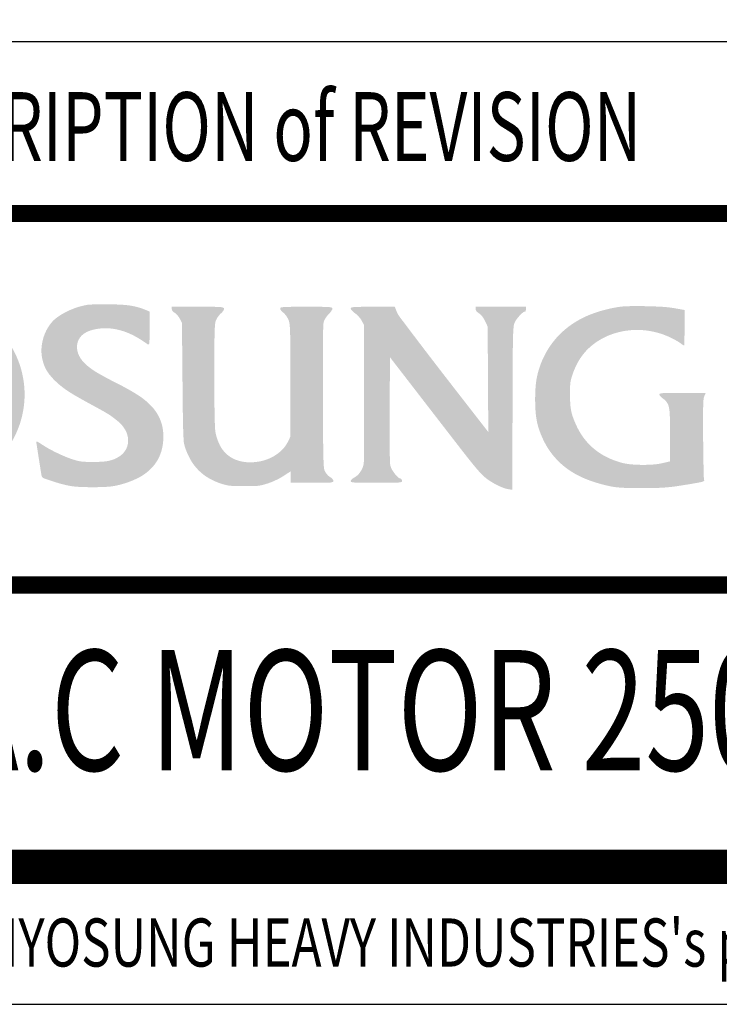
# Model space of a CAD drawing. Units: millimetres. Extents: x 0 to 3267, y 0 to 2310.
# Drawn here: x 1629 to 1853, y 154 to 469 of the extents above; entities that cross this region are included whole.
import ezdxf
from ezdxf.enums import TextEntityAlignment as Align

# ---------------------------------------------------------------- set-up
doc = ezdxf.new("R2010")
doc.units = ezdxf.units.MM
doc.header["$LTSCALE"] = 100
doc.layers.get('0').update_dxf_attribs({"linetype": 'CONTINUOUS', "lineweight": 30})
doc.styles.add('HY견고딕', font='txt')
doc.styles.add('ROMANS', font='romans.shx', dxfattribs={"width": 0.7, "height": 3.5, "bigfont": 'whgtxt.shx'})

# ---------------------------------------------------------------- blocks, each defined once
blk = doc.blocks.new('HS_A4양식_S_L(210X297MM)')
blk.add_line((18.00000000000022, 17.99999999999989), (283.0000000000002, 17.99999999999989))
at = {"color": 0}
blk.add_line((18, 14), (283, 13.99999999999946), dxfattribs=at)
at = {"color": 3, "const_width": 1}
blk.add_lwpolyline([(21.99999999999988, 17.99999999999989), (279, 17.99999999999989), (279, 185.9999999999999), (21.99999999999988, 185.9999999999999), (21.99999999999988, 17.49999999999989)], dxfattribs=at)
at = {"style": 'ROMANS', "width": 0.75}
blk.add_text("The information written in this drawing is HYOSUNG HEAVY INDUSTRIES's property, and may not be disclosed and/or reproduced without the prior official permission of HYOSUNG HEAVY INDUSTRIES Corp.", height=1.4, dxfattribs=at).set_placement((119.1439814139106, 15.09694235422097))
blk = doc.blocks.new('hico_ci')
at = {"true_color": 0x0e4194}
h = blk.add_hatch(color=154, dxfattribs=at)
edge = h.paths.add_edge_path()
edge.add_arc((11.68919191191969, 2.538343205864436), 1.965765927080678, 187.2894835030015, 194.5072811928714)
edge.add_arc((12.2660136002329, 2.68759712545301), 2.561584685278885, 194.5072699262425, 211.1343780194059)
edge.add_arc((12.33193142044212, 2.727411402982582), 2.638593358204431, 211.1343063245497, 227.3961501525145)
edge.add_arc((12.39077391693854, 2.791393139484924), 2.725519200160242, 227.396144906125, 243.3761176964152)
edge.add_arc((12.47858414191199, 2.966573659689544), 2.921475445915393, 243.3762052570861, 258.5454178779332)
edge.add_arc((12.25548099169282, 1.865535318699628), 1.798060810105342, 258.5455157035683, 267.7626426167035)
edge.add_arc((12.39707128768441, 5.48965936480019), 5.424949685359572, 267.7626533380533, 271.8086900758062)
edge.add_arc((12.39714799714449, 5.487347908822073), 5.422636959854104, 271.8086508097766, 275.8526255419379)
edge.add_arc((12.76951933404519, 1.854596479325295), 1.770850635183754, 275.8526732157882, 285.1663574160452)
edge.add_arc((12.68579322948068, 2.163462045791235), 2.090863132942609, 285.1664606073626, 291.9979895865242)
edge.add_arc((11.88375951074914, 4.148757677798571), 4.232044309873992, 291.9980303602974, 296.0291748207384)
edge.add_arc((11.8953527023329, 4.125010831351645), 4.205618663335664, 296.0292224569466, 300.0651782722474)
edge.add_arc((13.0211886708172, 2.180116209936116), 1.958371076543978, 300.0652126386263, 307.2129491570039)
edge.add_arc((12.60298579963501, 2.730816311242165), 2.649865286961164, 307.2129929084344, 321.4633113674406)
edge.add_arc((12.55214108457989, 2.771312353273785), 2.714866167484631, 321.4633254862762, 335.4570189951541)
edge.add_arc((12.54025299389133, 2.776741611822786), 2.727935350631395, 335.4570042895629, 349.4153063551598)
edge.add_arc((12.56243411208112, 2.772596560077034), 2.70537025683335, 349.4153084606654, 363.4608321026616)
edge.add_arc((12.55539298521609, 2.772171604026838), 2.712424195763331, 3.460813831792296, 21.82344865292583)
edge.add_arc((12.69353961127501, 2.8274904571131), 2.563613356788706, 21.8234786956147, 40.97970416400582)
edge.add_arc((12.6763417641564, 2.812548629808475), 2.586395458200169, 40.97974863379949, 60.04220559561634)
edge.add_arc((12.5682015241656, 2.624921177873176), 2.802955778252767, 60.04224661876668, 77.98924148490866)
edge.add_arc((12.76698895917229, 3.559273059424314), 1.847691478243744, 77.98928495001745, 84.92408230861547)
edge.add_arc((12.41594903514419, -0.3928076015475597), 5.81533190790588, 84.92407827458382, 87.8748770375062)
edge.add_arc((12.41587516820698, -0.3948385649667756), 5.817364213615624, 87.8748917700453, 90.82752369380134)
edge.add_arc((12.35898362394613, 3.543982155733403), 1.87813264925904, 90.8275496515172, 97.68541118779471)
edge.add_arc((12.50000217084153, 2.498990270799283), 2.932596622159962, 97.68543121261783, 115.3037019253431)
edge.add_arc((12.42504406724476, 2.657544984759511), 2.757216136909978, 115.3037564079968, 133.7558804179542)
edge.add_arc((12.36598733776071, 2.719229187338541), 2.671819192405485, 133.7559606811701, 152.5295614758335)
edge.add_arc((12.30379515834289, 2.751564056279648), 2.601723465502769, 152.5295701082027, 171.6812438555395)
edge.add_arc((11.75079872226166, 2.832420689618715), 2.042847044932155, 171.6811963835469, 178.7094137085831)
edge.add_arc((13.66132696950058, 2.789382430881972), 3.953859989735534, 178.7094663218426, 182.9972113084133)
edge.add_arc((13.64521779882244, 2.788546432379022), 3.937729142960169, 182.997319722999, 187.2894176632888)
edge = h.paths.add_edge_path(flags=16)
edge.add_arc((12.43454166001834, 2.94986987967664), 1.722679258958263, 167.6028225002973, 175.2876595505345, ccw=False)
edge.add_arc((12.34351379692515, 2.969881443842425), 1.629477678749483, 159.6660333993345, 167.6029080598833, ccw=False)
edge.add_arc((13.32730393623007, 2.605303356162651), 2.678648885087997, 154.196473116792, 159.6660354923936, ccw=False)
edge.add_arc((12.37288713534366, 3.066757485989228), 1.618530333347016, 132.6447728647698, 154.1964265783206, ccw=False)
edge.add_arc((12.45933487403192, 2.972894146620803), 1.746137300247647, 112.28517211592961, 132.6447851165569, ccw=False)
edge.add_arc((12.47029381202617, 2.946159298904831), 1.775031078125534, 92.10890726691781, 112.2852396066684, ccw=False)
edge.add_arc((12.46824060483362, 3.001901121937323), 1.719251453759407, 71.443714094842, 92.10888828588702, ccw=False)
edge.add_arc((12.4972358374809, 3.088284152688189), 1.628132018335549, 52.83166924084031, 71.44363011939481, ccw=False)
edge.add_arc((12.40506498923014, 2.966717600473032), 1.780689849601566, 35.42864611199792, 52.83160064103822, ccw=False)
edge.add_arc((12.19004330619771, 2.813748873186071), 2.044571936339573, 19.300637357654125, 35.428621339692825, ccw=False)
edge.add_arc((11.49144959248736, 2.569094329895151), 2.784767195974786, 6.506995906487589, 19.300671919105184, ccw=False)
edge.add_arc((12.02197803005953, 2.629605598560161), 2.25079899775696, -10.358093236890397, 6.507006827108285, ccw=False)
edge.add_arc((12.3189969221811, 2.57531883060318), 1.948859806116598, 330.85322717738404, 349.64185270600444, ccw=False)
edge.add_arc((12.4797538450747, 2.485672308726933), 1.764796536721063, 311.00800257837096, 330.8531818324648, ccw=False)
edge.add_arc((12.61813730835775, 2.326523565679054), 1.553897733209628, 289.17587637404074, 311.0080431697409, ccw=False)
edge.add_arc((12.51907279004075, 2.611383135112632), 1.855491421948564, 270.78068982063064, 289.17588751656626, ccw=False)
edge.add_arc((12.52189537146756, 2.404211824798011), 1.648300884560428, 250.67760092073502, 270.7807047072632, ccw=False)
edge.add_arc((12.53142804544882, 2.431402003501034), 1.677113688832597, 230.7699054796019, 250.6776372239779, ccw=False)
edge.add_arc((12.71898328438812, 2.661120955414404), 1.973673572366691, 213.1500393052647, 230.7699048368879, ccw=False)
edge.add_arc((13.17975190260552, 2.96206404577373), 2.524013888141321, 205.5533027939238, 213.1500023820812, ccw=False)
edge.add_arc((12.6335551178762, 2.700914492956613), 1.918596662935977, 196.222376417476, 205.5532209277916, ccw=False)
edge.add_arc((12.68404558733425, 2.715603976045131), 1.97118058081028, 187.0303983586766, 196.2223557713998, ccw=False)
edge.add_arc((13.52525853942973, 2.819348508231229), 2.818766658281611, 179.9999620543503, 187.030469055241, ccw=False)
edge.add_arc((14.01780235377998, 2.819352797778606), 3.311310472632135, 175.2875553569434, 180.0000419208737, ccw=False)
h = blk.add_hatch(color=154, dxfattribs=at)
edge = h.paths.add_edge_path()
edge.add_arc((17.24948507012283, 4.159995198875933), 0.4580000792454569, 128.1914174050457, 154.2777021006312, ccw=False)
edge.add_arc((17.37739751697052, 3.997396428385912), 0.6648815772659415, 107.2641152059428, 128.1913676868145, ccw=False)
edge.add_arc((17.6240655666507, 3.20368558523738), 1.496038619746243, 95.84969625246998, 107.2641107020612, ccw=False)
edge.add_arc((17.62144323306194, 3.229296764891373), 1.470293539553311, 82.8506983862058, 95.84975829945802, ccw=False)
edge.add_arc((17.58742154519393, 2.958036217899632), 1.743679273624742, 71.41213756087592, 82.85078508278252, ccw=False)
edge.add_arc((17.47293772949297, 2.617613513545749), 2.102836845863706, 61.068361221095586, 71.4121583390334, ccw=False)
edge.add_arc((16.9005743844362, 1.582133464631184), 3.285976199644041, 53.66486401690662, 61.06834014459122, ccw=False)
edge.add_arc((18.86064744766486, 4.247022909321558), 0.02212327975750392, 233.6648860469967, 312.4970136338133)
edge.add_arc((18.83909025676053, 4.270550867963038), 0.05403373756557684, 312.4970487003628, 353.4720909426309)
edge.add_arc((17.93381413942609, 4.374139994276476), 0.9652173391006867, 353.4721364951952, 359.6455237280522)
edge.add_arc((-32.7658124863672, 4.687717097513826), 51.66581369253973, 359.6456282316986, 359.9999450499215)
edge.add_line((18.90000120614877, 4.687667546909182), (18.90000120614877, 5.184720615659202))
edge.add_line((18.90000120614877, 5.184720615659202), (18.79679291864875, 5.227843806284199))
edge.add_arc((17.99242807261083, 3.302725339713319), 2.086404542717884, 67.3235520779062, 73.70900358386325)
edge.add_arc((18.08335147791337, 3.613839389318443), 1.762276454620966, 73.70901474754324, 80.95634762571481)
edge.add_arc((17.95563904786343, 2.811460167530868), 2.574755919188867, 80.9563186101925, 86.7490631243437)
edge.add_arc((17.60926868827806, -3.286481115525802), 8.682526405839546, 86.7490359326163, 89.09189333360881)
edge.add_arc((17.58105362484099, -5.066496298902095), 10.46276519399542, 89.09189094135175, 90.24306806179364)
edge.add_arc((17.57404609599524, -3.414482826335288), 8.81073685918946, 90.2430739970145, 91.5526120816369)
edge.add_arc((17.55724667898517, -2.794718367100145), 8.190744758157352, 91.5526064303731, 92.74824391007431)
edge.add_arc((17.19817764486902, 4.68547299321223), 0.701940223510337, 92.74828705599967, 99.98348535101093)
edge.add_arc((17.43460091139792, 3.342398402454677), 2.065665018802001, 99.98354315326833, 108.7812260967433)
edge.add_arc((17.49395557548075, 3.167865280494567), 2.250014650763025, 108.7812876226683, 117.0326672258736)
edge.add_arc((17.3705186536763, 3.409786778165724), 1.97842178506825, 117.0327195807495, 125.7395494560422)
edge.add_arc((16.75047997859872, 4.271407631301329), 0.9168953119416412, 125.7396007118653, 141.2138636461698)
edge.add_arc((16.96994442865065, 4.095042465245371), 1.198443383562943, 141.213914616059, 153.7176422636772)
edge.add_arc((17.10288080309721, 4.02939431433704), 1.34670585138706, 153.7177251814425, 165.174204423298)
edge.add_arc((17.08706524759771, 4.033581919712276), 1.33034529415799, 165.1742600867512, 176.7009217989157)
edge.add_arc((16.88679786410836, 4.04512516044484), 1.129745515256346, 176.7008776861873, 189.7305492132907)
edge.add_arc((17.06108204853837, 4.075009965922405), 1.30657333698751, 189.730472056046, 198.2294967581919)
edge.add_arc((16.75690487437424, 3.974828366630447), 0.9863232688859633, 198.2295143716742, 208.7228877058626)
edge.add_arc((16.8418845159469, 4.021398713316955), 1.083227018407204, 208.7229443293016, 218.6733188078521)
edge.add_arc((17.46821042101288, 4.522704620573009), 1.885468722635765, 218.6733882263363, 225.243871773966)
edge.add_arc((17.81429066941257, 4.871744461329996), 2.376997306512362, 225.2438869328142, 231.0819804928576)
edge.add_arc((17.9907480333074, 5.090282447671868), 2.657881718198078, 231.0818810232899, 236.4508882568092)
edge.add_arc((19.13063795069644, 6.809258308422969), 4.720459482453857, 236.4508430541015, 240.2730338758541)
edge.add_arc((27.44712719015348, 21.37365745032923), 21.49203411439362, 240.2729983244569, 241.5140127790368)
edge.add_arc((-2.996432781179465, -34.72902592520165), 42.33837733394554, 60.99026859041601, 61.513951103744375, ccw=False)
edge.add_arc((15.75043096490987, -0.9223231195506116), 3.68170837626276, 57.85380329495803, 60.99020763533059, ccw=False)
edge.add_arc((16.7429906387996, 0.6571241725736172), 1.816278545143841, 52.84691552722319, 57.853769963094976, ccw=False)
edge.add_arc((15.47930746434986, -1.010550013110674), 3.908653357405035, 50.02420366065178, 52.84690938866959, ccw=False)
edge.add_arc((17.40915805778684, 1.291330254701407), 0.904826451551167, 29.831050916447396, 50.02421159524732, ccw=False)
edge.add_arc((17.64008201155792, 1.423747583610975), 0.6386306187124244, 3.614266230668079, 29.83107522094781, ccw=False)
edge.add_arc((17.74415659219943, 1.430321069177808), 0.5343486497625697, -25.5153532934076, 3.614303560362714, ccw=False)
edge.add_arc((17.7314004971193, 1.436409075510142), 0.5484830681293902, 305.91941915969375, 334.48469717169394, ccw=False)
edge.add_arc((17.52572594822647, 1.720333857412754), 0.8990758544792864, 294.6867914262681, 305.919449728287, ccw=False)
edge.add_arc((17.55060198832507, 1.66621532994057), 0.8395138499256988, 282.8616292282769, 294.68682786057417, ccw=False)
edge.add_arc((17.45371252996296, 2.090561657536327), 1.274780863247048, 273.61362239442553, 282.8616388448787, ccw=False)
edge.add_arc((17.26704231385423, 5.046359443155225), 4.236467261070226, 269.83292433464646, 273.6136444239902, ccw=False)
edge.add_arc((17.2778091394045, 8.738732171067682), 7.928855686786567, 268.2969638039025, 269.8329260645261, ccw=False)
edge.add_arc((17.08052818075527, 2.10347157821441), 1.290662942393552, 262.4187493787948, 268.29692378571315, ccw=False)
edge.add_arc((17.03117998667767, 1.732689211809273), 0.9166110643157145, 255.08181930796871, 262.41867209571194, ccw=False)
edge.add_arc((17.44176572043915, 3.273816314150878), 2.511494568005018, 251.6237122157233, 255.08182300312302, ccw=False)
edge.add_arc((17.58289835255931, 3.698670248561896), 2.959176693435526, 247.1625792851033, 251.62375268489382, ccw=False)
edge.add_arc((18.32734876059646, 5.466421388409969), 4.877287874378164, 244.0942588368599, 247.1626082636762, ccw=False)
edge.add_arc((18.28524872297982, 5.379737594793284), 4.780921421504184, 241.0068681608949, 244.0942363559269, ccw=False)
edge.add_arc((17.18347277476931, 3.391510996544085), 2.507827660567099, 236.00290156415, 241.00677804038878, ccw=False)
edge.add_arc((14.65059182312871, -0.364046439854036), 2.022039619306905, 56.00285028917241, 57.99623478103523)
edge.add_arc((15.15672544610163, 0.4458182216172446), 1.067025475849488, 57.99623535163129, 61.21260923616562)
edge.add_arc((14.90739288658898, -0.007957154766316421), 1.584788759060895, 61.21268956146232, 62.98607313476299)
edge.add_arc((15.62337515076678, 1.39639315419042), 0.008454279045937773, 62.98614728903289, 135.000098954626)
edge.add_arc((15.63959714344657, 1.380171139259659), 0.03139565683622219, 134.999997933121, 188.7802725501425)
edge.add_arc((290.5269572552154, 43.83829390046136), 278.178394449961, 188.780317402714, 188.8802412358529)
edge.add_arc((146.2972211931758, 21.30328988869786), 132.1987959772115, 188.8801618264766, 189.084363930624)
edge.add_arc((15.91372442486892, 0.4557303295928392), 0.1591164520720864, 189.0843491922448, 211.7174880120628)
edge.add_arc((15.85296228933953, 0.4181772583526566), 0.08768627446022857, 211.7174956150988, 250.4219313884925)
edge.add_arc((19.63341618928263, 11.04780054197039), 11.36956213094898, 250.4219345418926, 251.6398021676861)
edge.add_arc((17.84613110441683, 5.662531598851501), 5.695453428756094, 251.6397887934128, 254.2019493065996)
edge.add_arc((17.27231818667411, 3.634467868316705), 3.587776091101299, 254.2019992570558, 257.8241659995537)
edge.add_arc((16.91907544116918, 1.99731623785317), 1.912948966177584, 257.8241882003053, 266.7603194822184)
edge.add_arc((17.24293460490429, 7.718873613860481), 7.643664764826026, 266.7603239211879, 269.9517217275631)
edge.add_arc((17.2429454207209, 7.733462174014562), 7.65825332891489, 269.9517327757709, 273.1280074153638)
edge.add_arc((17.56261007845308, 1.883964678059399), 1.800027791383318, 273.128027319892, 282.4389658608369)
edge.add_arc((17.37815134019814, 2.720221345949724), 2.656386501684934, 282.43895491215, 296.846792358466)
edge.add_arc((17.94823662713458, 1.59393238990512), 1.394037878329057, 296.8467630885644, 320.1886905145259)
edge.add_arc((18.11975977309169, 1.450968117610145), 1.17074664976999, 320.1886606858241, 346.0862545965089)
edge.add_arc((17.74094964099709, 1.544810646089559), 1.561007506542655, 346.0862528350191, 366.9612303985742)
edge.add_arc((18.11364067635316, 1.590314989099824), 1.185548783022516, 6.961249459666028, 26.17391500958439)
edge.add_arc((18.01391689806411, 1.541300359522694), 1.296667034756066, 26.17394786425252, 44.13825395225523)
edge.add_arc((17.44097091842036, 0.9853355424346262), 2.095017818202511, 44.13824005939117, 57.70102633461316)
edge.add_arc((15.0429181559266, -2.808145846055609), 6.582907979125499, 57.70096390204369, 63.47905004153323)
edge.add_arc((23.13016538343476, 13.39749219926416), 11.52858760171617, 240.1244435871723, 243.4789864891086, ccw=False)
edge.add_arc((18.39585492206862, 5.156132021247018), 2.024182668827322, 227.9695568042548, 240.12433373639118, ccw=False)
edge.add_arc((17.61146340439251, 4.285904941845061), 0.8526173813930978, 207.5413990972366, 227.9694514185374, ccw=False)
edge.add_arc((17.36280520479534, 4.156233101067997), 0.5721789986467184, 179.999957858598, 207.5413873009312, ccw=False)
edge.add_arc((17.25729490154811, 4.156233358987024), 0.4666686953993633, 154.2777598601041, 179.9999799970433, ccw=False)
h = blk.add_hatch(color=154, dxfattribs=at)
edge = h.paths.add_edge_path()
edge.add_arc((43.632793820541, 2.486312881517762), 23.7662688475325, 180.7105003874408, 181.8706154222208)
edge.add_arc((28.8233464234645, 2.002635547829982), 8.948925091990558, 181.8706107304056, 183.7413909709267)
edge.add_arc((20.51204432149751, 1.459138675606994), 0.619871635548236, 183.7414346268247, 196.8951469481237)
edge.add_arc((21.84877703253881, 1.865148299947037), 2.016903544926925, 196.8952243166783, 208.6980226317426)
edge.add_arc((21.36534932462013, 1.600501501449315), 1.46577717399338, 208.6980382819243, 223.6910865692439)
edge.add_arc((21.33589619480756, 1.572364588330586), 1.42504422988736, 223.6910965723661, 238.9232858793225)
edge.add_arc((21.53509310992757, 1.902879141361467), 1.810944839835079, 238.9232600828106, 251.6504503429342)
edge.add_arc((21.62108161914762, 2.162127624177302), 2.084081801007457, 251.6504117570558, 255.7654107468598)
edge.add_arc((21.32851303671254, 1.008837821754312), 0.8942609137305382, 255.765439878918, 263.5095681258383)
edge.add_arc((21.40968885170406, 1.722368310592685), 1.612394098760618, 263.5095686394985, 268.7665655488119)
edge.add_arc((21.69838834924604, 15.13017365272572), 15.0233072478484, 268.7664951038078, 269.7856657115136)
edge.add_arc((21.70178470534177, 16.03372897247208), 15.92686895068141, 269.7856071266438, 270.776359574179)
edge.add_arc((21.89795961115999, 1.556913566769524), 1.448724425762787, 270.7762960737958, 276.5239201273496)
edge.add_arc((21.96563531939159, 0.9651347910359789), 0.8530885295204682, 276.5238697064907, 284.7395428673445)
edge.add_arc((21.47532106283984, 2.828867054598263), 2.780238243585259, 284.7395072591016, 288.1467508076085)
edge.add_arc((21.83132753384075, 1.74266997970453), 1.637187635388223, 288.1467072792157, 292.3897770361967)
edge.add_arc((21.48594919149338, 2.581047851120161), 2.543920040589104, 292.3897542588996, 295.4395431603245)
edge.add_arc((21.50405912232804, 2.542979981819741), 2.50176399398472, 295.4395065459009, 298.5073976886251)
edge.add_arc((22.0087905463123, 1.613665187408586), 1.44422922033992, 298.5074224863742, 303.1367501308183)
edge.add_line((22.79826280927375, 0.4043134656592002), (23.00625120614876, 0.5400897437841934))
edge.add_line((23.00625120614876, 0.5400897437842076), (23.00625120614876, 0.2037253750341961))
edge.add_line((23.00625120614876, 0.2037253750341961), (23.62500120614874, 0.2037253750341961))
edge.add_arc((23.62493824910308, 67.71897018112686), 67.51524480612203, 270.0000534275335, 270.3316811679031)
edge.add_arc((24.00575889885022, 1.935284794266806), 1.730457146324542, 270.3317027527593, 274.9837102243474)
edge.add_arc((24.13475316992646, 0.4560318537448325), 0.2455905583735581, 274.983667547745, 290.8940773001571)
edge.add_arc((24.21047229633479, 0.2576815323181876), 0.03327890981398043, 290.8940830895116, 359.9999928395226)
edge.add_arc((24.19110444761935, 0.2576814861460406), 0.05264675852943668, 4.572316544204293e-05, 28.83018797496124)
edge.add_arc((24.07621982310832, 0.1944441255175491), 0.1837857715205911, 28.83023072540287, 40.19960756058906)
edge.add_arc((24.02702371147274, 0.1528703834678993), 0.2481956576251958, 40.19967491736037, 50.18779310273143)
edge.add_arc((23.97559416288317, 0.09116868710714243), 0.328520608927628, 50.1878790467326, 58.28246778556878)
edge.add_arc((24.29768022917108, 0.6123138758218829), 0.2841226329492069, 228.1051989285523, 238.2824849382981, ccw=False)
edge.add_arc((24.48323254054998, 0.8191519245183798), 0.5619924561512508, 221.9958595576837, 228.1051215855026, ccw=False)
edge.add_arc((24.48835783512243, 0.8237671916841549), 0.5688895087683847, 215.9088950281242, 221.9959420291165, ccw=False)
edge.add_arc((24.28274365038772, 0.6748784462903075), 0.3150292096489616, 206.4341007911232, 215.9088589628016, ccw=False)
edge.add_arc((24.28140863397533, 0.6742147260128917), 0.3135383060881681, 184.1307711467661, 206.4340972361816, ccw=False)
edge.add_arc((30.13299981651062, 1.096818533309758), 6.180369933590891, 181.5800463915065, 184.1307491745235, ccw=False)
edge.add_arc((46.47953144067225, 1.547727178522337), 22.53311938883646, 180.3170458587906, 181.5800612360828, ccw=False)
edge.add_arc((710.0040029766053, 5.219509907085126), 686.0677502224082, 180.2102579324722, 180.317057257754, ccw=False)
edge.add_arc((296.7645231445861, 3.70310731802337), 272.8254881428396, 180.0088199528249, 180.2102718617095, ccw=False)
edge.add_arc((82.02310666194978, 3.670072717301807), 58.08406911928095, 179.3742353164792, 180.0088417484506, ccw=False)
edge.add_arc((89.63927782124387, 3.586891127922058), 65.70069450750027, 178.9667506950853, 179.3742378495884, ccw=False)
edge.add_arc((24.39914101780641, 4.76353386779877), 0.4499478583737111, 164.9292819873615, 178.966814292806, ccw=False)
edge.add_arc((24.27487036476441, 4.79699643358984), 0.321250777922003, 154.5225705512778, 164.9292639489128, ccw=False)
edge.add_arc((24.53090363295337, 4.674997987164474), 0.6048643448569269, 148.0418006042542, 154.5225171867852, ccw=False)
edge.add_arc((24.58259864304353, 4.642747893240013), 0.6657941620759953, 141.8162063762522, 148.0418091337931, ccw=False)
edge.add_arc((24.52302359684808, 4.689601741757841), 0.5900018850941323, 135.000033556182, 141.8162208753672, ccw=False)
edge.add_arc((23.60757355851746, 5.605052007025222), 0.7046401352568101, 314.9999588550542, 320.0633942015716)
edge.add_arc((23.71018552692414, 5.519143877648588), 0.5708140438050963, 320.063375472696, 325.9930818682273)
edge.add_arc((23.791951091165, 5.46397839859263), 0.4721791738303804, 325.9930359989295, 331.9868702532819)
edge.add_arc((24.15744549394304, 5.269534144973463), 0.0581807122057131, 331.9868569030154, 360.000051145793)
edge.add_arc((24.18330252674161, 5.269534187636083), 0.03232367940711489, 1.643718303099621e-05, 74.76828175122778)
edge.add_arc((24.07747867920125, 4.880886323231024), 0.4351212082163695, 74.76834624438573, 86.01197890591062)
edge.add_arc((23.92290239792248, 2.663696513433692), 2.657692799729881, 86.01195574110108, 89.73333330271373)
edge.add_arc((23.45631877947955, -97.56037660878849), 102.8828519838448, 89.733268602864, 90.0000376317976)
edge.add_arc((23.45620701722191, -91.16539003584006), 96.48786541088435, 89.99997376002675, 90.2795770253308)
edge.add_arc((22.99927849671923, 2.474890202748483), 2.846470361291885, 90.27950782352723, 93.8393520615169)
edge.add_arc((22.84391979689684, 4.789871013561125), 0.5262823344203486, 93.83926794500928, 103.5672867830147)
edge.add_arc((22.72768901502275, 5.271514508368313), 0.03081280887397878, 103.5672721209577, 180.0000038753688)
edge.add_arc((22.74827327196891, 5.27151453337413), 0.05139706582014728, 180.0000301989704, 207.8619422331366)
edge.add_arc((22.90449377225519, 5.354096232003087), 0.228101852563854, 207.8619448559151, 217.0795293942769)
edge.add_arc((22.95149357103901, 5.38961571861627), 0.2870137784784117, 217.0795624635733, 225.6209274707058)
edge.add_arc((22.97342669158479, 5.412029834099698), 0.3183738542072229, 225.620975185392, 233.5232845025069)
edge.add_arc((22.62704914714317, 4.943529121824071), 0.264266961987638, 42.48569158844629, 53.52331782498578, ccw=False)
edge.add_arc((22.31050762779955, 4.653616960492911), 0.693507680880857, 37.11466491207062, 42.485733661419715, ccw=False)
edge.add_arc((22.26954913182851, 4.622624407947598), 0.744870475832773, 31.84411667998529, 37.11462826170498, ccw=False)
edge.add_arc((22.47175937308367, 4.748215253290553), 0.5068325752744951, 24.810678490206215, 31.844162067607897, ccw=False)
edge.add_arc((22.53991450763289, 4.779722601340382), 0.4317470550556839, 7.236854963449616, 24.810697891660425, ccw=False)
edge.add_arc((20.80394301849861, 4.559287509595393), 2.181658093010775, 1.9472357240099996, 7.236759409910178, ccw=False)
edge.add_arc((11.30815861609852, 4.236445901210686), 11.68292896174024, 0.11998107582201101, 1.9472193583043804, ccw=False)
edge.add_arc((-490.3361529690756, 3.185374599062072), 513.3283416753795, -4.455988511153919e-05, 0.1200473829828752, ccw=False)
edge.add_line((22.99218870614862, 3.184975375034071), (22.99218870614874, 1.539662875034196))
edge.add_line((22.99218870614874, 1.539662875034196), (22.92612777802373, 1.405509859409207))
edge.add_arc((22.09151716687859, 1.816497536219515), 0.9303148621439915, 313.47064374366715, 333.7829609993224, ccw=False)
edge.add_arc((21.91572819591693, 2.001930608642354), 1.185828436460388, 296.53693522751337, 313.47064500642614, ccw=False)
edge.add_arc((21.85407161573471, 2.12539405289688), 1.323831175370596, 280.56656355693855, 296.5369573496064, ccw=False)
edge.add_arc((21.82767574376089, 2.266904013171356), 1.467781899273249, 265.78569869898115, 280.5665047498825, ccw=False)
edge.add_arc((21.79979699031179, 1.888551424190396), 1.088403583496147, 248.2890595531518, 265.7856633383948, ccw=False)
edge.add_arc((21.70923905264192, 1.661114296316498), 0.8436008318568821, 227.1101985458518, 248.28902183676252, ccw=False)
edge.add_arc((21.75123068054745, 1.706318270034444), 0.9052992601506932, 206.7796674540546, 227.1101755863568, ccw=False)
edge.add_arc((22.17635202704713, 1.920872232666085), 1.38149413846225, 191.9673302936359, 206.7796319668223, ccw=False)
edge.add_arc((21.79868389921182, 1.840821686766603), 0.995435458102192, 182.8868216700158, 191.9673441829926, ccw=False)
edge.add_arc((31.86378819354815, 2.348383185550873), 11.0733292425649, 181.3346204534366, 182.8868539768189, ccw=False)
edge.add_arc((45.01335000198532, 2.65471823977667), 24.22645879104784, 180.2464200109463, 181.3345732785787, ccw=False)
edge.add_arc((197.5826078316369, 3.310557818239218), 176.7971262216765, 179.995125062059, 180.2463096588687, ccw=False)
edge.add_arc((350.4989116237994, 3.297303439798483), 329.7134305881619, 179.8355712904174, 179.9950827148252, ccw=False)
edge.add_arc((33.72456878621438, 4.206401786510909), 12.93778326030092, 178.1681075567207, 179.8356144980478, ccw=False)
edge.add_arc((24.05939997763085, 4.515532230597287), 3.267672106349303, 174.461939118102, 178.1681945655158, ccw=False)
edge.add_arc((21.16191917382844, 4.796470924211803), 0.3566033064112967, 155.5706959047749, 174.4619861101513, ccw=False)
edge.add_arc((21.22660752610739, 4.767086903763257), 0.4276526102661831, 148.1280485832017, 155.5706739254301, ccw=False)
edge.add_arc((21.51592243611361, 4.587200175545775), 0.7683318613816554, 143.3282490742877, 148.1280168052199, ccw=False)
edge.add_arc((21.50396604671965, 4.596103491333693), 0.75342467253809, 138.5037688135334, 143.3282774104689, ccw=False)
edge.add_arc((21.20743832025926, 4.858414567742699), 0.3575259564925118, 130.0787024626107, 138.5038018912728, ccw=False)
edge.add_arc((20.75971388809603, 5.390505677159737), 0.3378718547468812, 310.0787077066238, 318.0675441569387)
edge.add_arc((20.76891611959155, 5.382240150082538), 0.3255025377823196, 318.067468594729, 326.2829128668417)
edge.add_arc((20.81898858279254, 5.348824271458696), 0.265303928868112, 326.2829340216574, 335.0620804167431)
edge.add_arc((21.00052984401725, 5.264409579304214), 0.06509636213151494, 335.0620513528941, 360.0000402501017)
edge.add_arc((21.02909425623653, 5.264409618665638), 0.03653194991221709, 9.988306599083485e-06, 70.02923714873079)
edge.add_arc((20.94510761940171, 5.033291193287411), 0.2824373823778902, 70.02924777205519, 85.62738612932516)
edge.add_arc((20.79500471199191, 3.070249865668629), 2.251209115401318, 85.62741351700842, 89.76165765398156)
edge.add_arc((20.30630290853509, -114.4178627198438), 119.7403380948892, 89.76167438276302, 90.00002473960383)
edge.add_line((20.30625120614877, 5.322475375034173), (19.54687620614874, 5.322475375034202))
edge.add_line((19.54687620614874, 5.322475375034202), (19.54705404052373, 5.259194125034199))
edge.add_arc((19.63174788434355, 5.259432023633607), 0.08469417793874501, 180.1609390864193, 200.8574837125233)
edge.add_arc((19.66411453104035, 5.271764139813143), 0.1193305880856008, 200.8574871905053, 216.8643721033202)
edge.add_arc((19.69332345026345, 5.293666349574565), 0.1558390494967776, 216.864348981735, 230.7162443778974)
edge.add_arc((19.75458310243226, 5.368554797630594), 0.2525914377671943, 230.7163118526118, 240.3633447407632)
edge.add_arc((19.53326174922466, 4.979538089774223), 0.194976591002841, 47.12996467519599, 60.363397122288575, ccw=False)
edge.add_arc((19.28097120985467, 4.707755585121546), 0.565808420934969, 41.15174892457179, 47.1300093562819, ccw=False)
edge.add_arc((19.23754084696316, 4.669799571590929), 0.6234873198843373, 35.32924093383508, 41.15176012544907, ccw=False)
edge.add_arc((19.365758195269, 4.760679891600873), 0.4663284163154601, 28.090469433465387, 35.32933100314159, ccw=False)
edge.add_line((19.77715554989874, 4.980257687534206), (19.84218870614876, 4.858412875034205))
edge.add_line((19.84218870614876, 4.858412875034205), (19.85805581864872, 3.142787875034202))
edge.add_arc((321.6341926996236, 5.933834701621834), 301.7890434280096, 180.5298982411545, 180.7104945007997)
h = blk.add_hatch(color=154, dxfattribs=at)
edge = h.paths.add_edge_path()
edge.add_arc((-39.42054138446838, 1.94969726640312), 64.55962937938016, 359.4256430643841, 359.9926409416439, ccw=False)
edge.add_arc((-77.49789164216321, 2.331455505960079), 102.6388933165879, 359.1494540312348, 359.4256195548215, ccw=False)
edge.add_arc((24.74244320535126, 0.8136037416383459), 0.3872921373870786, 344.9292893596037, 359.14947221067547, ccw=False)
edge.add_arc((24.49911873724301, 0.879123961790242), 0.6392835976170932, 334.3485821107813, 344.92931846252293, ccw=False)
edge.add_arc((24.51390837201984, 0.8720211655370207), 0.6228767999019057, 323.5595519448287, 334.3486206184347, ccw=False)
edge.add_arc((24.55381775017202, 0.8425541566609098), 0.5732676971428431, 312.31498599516317, 323.55953318431665, ccw=False)
edge.add_arc((24.65240573764146, 0.734264151669251), 0.4268220879414747, 298.28751219188507, 312.31499819717607, ccw=False)
edge.add_arc((25.03137545634235, 0.03007464028399909), 0.3728659234965122, 118.2876052186045, 125.6945155052415)
edge.add_arc((24.96897247132159, 0.1169354413054293), 0.2659129838756712, 125.6945549534436, 135.2374921931639)
edge.add_arc((24.91618030371592, 0.1692921346324852), 0.1915608736396279, 135.2375709585594, 146.1224528095246)
edge.add_arc((24.79168333194968, 0.2528798949629163), 0.04160618162899144, 146.1225277701158, 179.9115488775874)
edge.add_arc((24.77951784012618, 0.2528986683824144), 0.02944067532019735, 179.9115347965309, 257.4840910681927)
edge.add_arc((24.90299621445729, 0.8091444991006398), 0.5992268923514982, 257.4841290962349, 266.2213962000012)
edge.add_arc((25.05607091760783, 3.126931247758989), 2.922062934132924, 266.2214585203443, 269.7017949766298)
edge.add_arc((25.49531984735813, 87.53142910336575), 87.32770372833177, 269.7018289023878, 269.9999959707474)
edge.add_arc((25.49522085770565, 103.4430327856202), 103.2393074106277, 270.0000515290548, 270.2638411814434)
edge.add_arc((25.95936507547856, 2.649516326755048), 2.444722288221168, 270.2639081308467, 274.1711017126715)
edge.add_arc((26.11055459650072, 0.5763849700548036), 0.3660852604072675, 274.1711803109812, 286.8883175556415)
edge.add_arc((26.20719213381966, 0.2580800858467143), 0.03343407232913668, 286.888305589546, 360.0000028918028)
edge.add_arc((26.17988112159969, 0.2580800270726087), 0.06074508454909899, 5.702836591827301e-05, 21.3283896164105)
edge.add_arc((26.15544378985777, 0.2485384494609377), 0.08697912514484467, 21.32833334064742, 37.62597766657711)
edge.add_arc((26.15262758378526, 0.2463677488484848), 0.09053481885847457, 37.62592511509277, 53.59654697978139)
edge.add_arc((26.16311588476697, 0.2605917163322147), 0.0728620797261404, 53.59665107983279, 72.39119539860279)
edge.add_arc((26.239486295566, 0.5012135786020337), 0.1795885496012875, 225.4451815496648, 252.3912072811434, ccw=False)
edge.add_arc((26.80910743808261, 1.079757287917218), 0.9914882167954305, 217.8382323563201, 225.445233842275, ccw=False)
edge.add_arc((26.82773339092421, 1.094225484507234), 1.015073272056481, 209.9991257154889, 217.838255065928, ccw=False)
edge.add_arc((26.32788753064239, 0.8056486767382296), 0.4379056551358708, 195.3051832167988, 209.9990310637369, ccw=False)
edge.add_arc((26.33834266610211, 0.8085096419953999), 0.4487451652551455, 181.5909548765215, 195.3051520875989, ccw=False)
edge.add_arc((52.23189186981938, 1.527678166814084), 26.35227955213784, 180.8520430680874, 181.5909268806658, ccw=False)
edge.add_arc((57.20534709073183, 1.601627848519882), 31.32628451691578, 179.9756221849583, 180.8520141565875, ccw=False)
edge.add_arc((175.1520897931558, 1.551329401755197), 149.2730379442262, 179.700329146997, 179.9755779394381, ccw=False)
edge.add_line((25.88109355927372, 2.332060112534236), (25.88906370614876, 3.855707350034209))
edge.add_line((25.88906370614876, 3.855707350034209), (26.90156370614875, 2.544078343784207))
edge.add_arc((985.0541429545071, 742.1814793230858), 1210.421352276842, 217.6660276974225, 217.7469293347338)
edge.add_arc((49.88370841109725, 18.17529968196709), 27.7427442845358, 217.7468853091171, 218.9723157629128)
edge.add_arc((32.38301035454185, 4.017499851391278), 5.23235271732661, 218.9722346002427, 222.5295584316916)
edge.add_arc((29.44488469655386, 1.322414628266458), 1.245365541270989, 222.5295824481784, 232.8624011462954)
edge.add_arc((29.84242514132512, 1.847344639163126), 1.903840993786652, 232.8624677461767, 238.656586480522)
edge.add_arc((29.95922981341016, 2.039127011191042), 2.128393459018148, 238.6565856595034, 243.9859658090996)
edge.add_arc((29.84671503995969, 1.808577973750204), 1.871854119135055, 243.9859267852538, 249.5617683874448)
edge.add_arc((29.44527125235061, 0.7313300285804161), 0.7222366827754529, 249.5618007451918, 260.9149455341773)
edge.add_line((29.33122972177375, 0.01815378440920767), (29.44475597489873, 1.937842171173543e-07))
edge.add_line((29.44475597489873, 1.937842029064996e-07), (29.45284734052376, 2.372956534409198))
edge.add_arc((1142.999523742199, -1.424551567689647), 1113.553151669467, 179.7248502744172, 179.8046059962798, ccw=False)
edge.add_arc((53.66252336416812, 3.806756435848598), 24.20359024484624, 178.4718686206675, 179.7248002445821, ccw=False)
edge.add_arc((34.51107803055817, 4.317665996608255), 5.045331270046024, 175.2681162906581, 178.471887576459, ccw=False)
edge.add_arc((29.89208890464499, 4.700004275788316), 0.4105450716299007, 155.1589275106086, 175.2681717378348, ccw=False)
edge.add_arc((29.98964594358785, 4.654842239199795), 0.5180484920216827, 142.9089057796017, 155.1589814035297, ccw=False)
edge.add_arc((30.55253213208027, 4.22927424744563), 1.223703490445245, 136.464444883626, 142.9089793193144, ccw=False)
edge.add_arc((30.66307087240608, 4.124245445024542), 1.376182546221276, 131.1098377950498, 136.4644143934371, ccw=False)
edge.add_arc((29.81347987329639, 5.097812225379982), 0.08403814965420242, 90.00002021326401, 131.1097626905408, ccw=False)
edge.add_arc((29.8134798449741, 5.195002394500008), 0.01315201946580842, 269.9999942261642, 322.2659886248981)
edge.add_arc((29.77504285337807, 5.224746484721379), 0.06175359583989771, 322.2658828150922, 338.8893432409242)
edge.add_arc((29.73342377093826, 5.240814905915627), 0.1063668470418161, 338.8893132635121, 351.5774335752659)
edge.add_arc((29.65678469163811, 5.252162840680484), 0.1838415145106214, 351.5774288879136, 360.0000107066308)
edge.add_line((29.84062620614873, 5.252162875034202), (29.84062620614873, 5.322475375034202))
edge.add_line((29.84062620614873, 5.322475375034202), (28.37812620614875, 5.322475375034202))
edge.add_line((28.37812620614875, 5.322475375034202), (28.37847436552374, 5.259194125034199))
edge.add_arc((28.4588697882761, 5.259636377494729), 0.08039663915095951, 180.3151789369493, 203.3978281085435)
edge.add_arc((28.51934637611237, 5.285804188243105), 0.1462917982727078, 203.3978194653549, 218.1441622745412)
edge.add_arc((28.5759306440691, 5.330242374425282), 0.2182399168816145, 218.1441585373126, 230.043185183406)
edge.add_arc((28.71979649955915, 5.501958281741665), 0.4422571867545119, 230.0432332943279, 237.0583994402097)
edge.add_arc((28.30248197296743, 4.857914355946122), 0.3251696778121734, 46.14582124386891, 57.05837158694311, ccw=False)
edge.add_arc((28.19801185280056, 4.749180599821386), 0.4759577268363597, 37.94359646380218, 46.145765160964004, ccw=False)
edge.add_arc((28.11109795214145, 4.68141259290104), 0.5861690188581828, 30.570884292592382, 37.94368178624251, ccw=False)
edge.add_arc((27.86146165772732, 4.533947638675485), 0.8761072747200787, 25.115386183641817, 30.570976329767404, ccw=False)
edge.add_line((28.65473724052373, 4.905804878159216), (28.72968870614875, 4.745912875034193))
edge.add_line((28.72968870614875, 4.745912875034193), (28.74766631864878, 1.680287875034196))
edge.add_line((28.74766631864878, 1.680287875034196), (28.62103623427379, 1.842956687534212))
edge.add_arc((568.6760223905892, 422.2497640448727), 684.3984743880485, 217.7411330921365, 217.8990402354856, ccw=False)
edge.add_arc((133.1336233158395, 85.12434340786893), 133.6256259003589, 217.2111734604788, 217.741043885302, ccw=False)
edge.add_arc((169.5934574197003, 112.8097107157635), 179.4055239538977, 216.9239152567482, 217.2110815533831, ccw=False)
edge.add_arc((26.69593346206005, 5.425914794938421), 0.6571477945896631, 201.8369844987664, 216.9238219781678, ccw=False)
edge.add_line((26.08593870614874, 5.181477437534213), (26.02968870614876, 5.321849959409207))
edge.add_line((26.02968870614876, 5.321849959409192), (25.38984495614875, 5.322162681284198))
edge.add_arc((25.35754002490535, -60.66524832723158), 65.98741891614925, 89.97195016380327, 90.31412030481788)
edge.add_arc((25.00701971022642, 3.269131139696896), 2.052078592411346, 90.31409755611809, 94.51478282274668)
edge.add_arc((24.87293934080185, 4.967183953531404), 0.3487404275021392, 94.514802592314, 106.8743407835355)
edge.add_arc((24.7805875734918, 5.271639462712002), 0.03058636734307124, 106.8742986071402, 180.0000471642165)
edge.add_arc((24.79476510949513, 5.271639433710149), 0.04476390334639307, 179.9999951053866, 214.4694991010105)
edge.add_arc((25.04919932185982, 5.446306884046365), 0.3533825784593991, 214.4693670827513, 221.9932657202126)
edge.add_arc((25.12378545374474, 5.513447872566758), 0.4537369675451816, 221.9931911838037, 229.1480254636176)
edge.add_arc((25.23143822962533, 5.637934538253035), 0.6183153685808911, 229.1479167375795, 234.82133155334)
edge.add_arc((24.58028545880785, 4.714137100412529), 0.5119065729438993, 47.23353162995812, 54.82130288184692, ccw=False)
edge.add_arc((24.3255270989315, 4.438700358945383), 0.8870961523259465, 42.20649982152412, 47.23351270887372, ccw=False)
edge.add_arc((24.34371946243675, 4.455198292620224), 0.862537164075197, 37.14154242200817, 42.20658126715091, ccw=False)
edge.add_arc((24.71464491631923, 4.73614937773192), 0.397220922619123, 28.097247069351226, 37.14161523964822, ccw=False)
edge.add_line((25.06505315302377, 4.923228315659216), (25.12968870614873, 4.802162875034199))
edge.add_line((25.12968870614873, 4.802162875034199), (25.13744861864876, 2.810999359409209))
edge.add_arc((-190.9634314350479, 1.968935378714576), 216.1025206510321, -0.007299131539525661, 0.2232590074432892, ccw=False)
h = blk.add_hatch(color=154, dxfattribs=at)
edge = h.paths.add_edge_path()
edge.add_arc((32.78874145102606, 2.927069385914749), 1.634937852173542, 134.5413167978109, 144.1121657865541, ccw=False)
edge.add_arc((32.88119739671203, 2.833119537889715), 1.766750885806179, 125.5110993715333, 134.5412802715582, ccw=False)
edge.add_arc((32.99862898458196, 2.668552141337074), 1.968920630913502, 109.3039531091811, 125.51106852539311, ccw=False)
edge.add_arc((33.06810463006906, 2.470204015000547), 2.179084482555548, 94.28374273685893, 109.30394705099539, ccw=False)
edge.add_arc((33.07294818904944, 2.405555613145893), 2.24391407398458, 79.49360642794232, 94.28376993229932, ccw=False)
edge.add_arc((33.07497792743294, 2.416494281915305), 2.232788683602746, 64.64824022339423, 79.4936345192699, ccw=False)
edge.add_arc((32.85166026594118, 1.945160227534089), 2.754350347023984, 62.62258252843111, 64.64827935550022, ccw=False)
edge.add_arc((32.71656689445695, 1.6842846349209), 3.048129675498798, 60.74517762336188, 62.6226037298855, ccw=False)
edge.add_arc((32.88222088080209, 1.980021569294763), 2.709158323398753, 58.86478425671771, 60.745189543531524, ccw=False)
edge.add_arc((34.0027949358132, 3.835040554210181), 0.5419523693741883, 52.66592512327048, 58.86473315250322, ccw=False)
edge.add_arc((35.17343078015614, 5.369823952139853), 1.388319207016375, 232.6658894191807, 234.4894610043937)
edge.add_arc((34.87507291828689, 4.951703813691068), 0.8746638128896749, 234.4894402566771, 237.0671832623263)
edge.add_arc((34.98615989195719, 5.123202995870557), 1.078997572233144, 237.0671927347545, 238.8011591198468)
edge.add_arc((34.43718715412354, 4.216699841302486), 0.01922446626827711, 238.8011033639355, 269.9999874086654)
edge.add_arc((34.43718715120167, 4.203975778714408), 0.006500403680198683, 269.999988515924, 358.0162963644016)
edge.add_arc((-4.362713720286962, 5.547884122032045), 38.82966870912099, 358.0162447992569, 358.2307601351086)
edge.add_arc((25.82001372365988, 4.615575350872874), 8.632545740196507, 358.2307478553034, 359.3365478187211)
edge.add_arc((17.36637299727386, 4.713465047590432), 17.08675320887927, 359.3365578015499, 360.0000410747588)
edge.add_line((34.45312620614874, 4.713477296909204), (34.45312620614874, 5.229479246909207))
edge.add_line((34.45312620614874, 5.229479246909193), (34.16484495614873, 5.280538412534199))
edge.add_arc((33.64462236292508, 2.343365269373862), 2.982887463415733, 79.95611935197417, 86.65392196668097)
edge.add_arc((33.08349736359173, -7.253972571632346), 12.59661488306342, 86.6539144642089, 88.95116909846963)
edge.add_arc((33.07898162804747, -7.501135204061256), 12.84381876380436, 88.9512102147078, 91.18017493963029)
edge.add_arc((32.86073929043272, 3.092701456038398), 2.247734350267514, 91.18016789503348, 99.27567222310641)
edge.add_arc((33.12735728687869, 1.460212656038493), 3.901851890877547, 99.275663469349, 110.8235852428746)
edge.add_arc((32.69780488876359, 2.589618216946235), 2.693517424045064, 110.8235972806347, 126.0685641851203)
edge.add_arc((32.51854214838431, 2.835735845581539), 2.38903586925314, 126.0686139041103, 142.3646620464503)
edge.add_arc((32.57019643793552, 2.795909258947205), 2.454261037900984, 142.3647239434559, 158.3348896640697)
edge.add_arc((32.78885627890253, 2.709048849869774), 2.689541416845799, 158.3349037323172, 163.9977825718155)
edge.add_arc((32.27931798562355, 2.855174872232922), 2.159463982202089, 163.9977041812776, 170.6737529295855)
edge.add_arc((32.69001219171997, 2.787724853794302), 2.575660132954198, 170.6736856443285, 176.7117217697121)
edge.add_arc((35.5165804981479, 2.625327937927239), 5.406889750838351, 176.7117408376485, 180.1792459878991)
edge.add_arc((34.86777387288271, 2.623303208736388), 4.758079966319337, 180.1793065007957, 184.4129829632263)
edge.add_arc((32.31801344887799, 2.426528918093169), 2.200737920116152, 184.4129901413355, 191.9485645056168)
edge.add_arc((32.06079959392321, 2.372095781589536), 1.937827415331253, 191.9485085045182, 200.0632401468121)
edge.add_arc((32.99774907265527, 2.714287514542207), 2.935308998016321, 200.0632105256907, 206.0080328576868)
edge.add_arc((32.34686694173871, 2.396719825332667), 2.211087494901948, 206.0080725956044, 220.7868245647506)
edge.add_arc((32.32640722296856, 2.3790681399676), 2.184065613245451, 220.7868337318438, 235.7025192642738)
edge.add_arc((32.55306040316975, 2.711358025117491), 2.586294692087826, 235.7024863590712, 249.2757781512998)
edge.add_arc((33.15148411535449, 4.293019156440806), 4.277378035286434, 249.2757840318333, 258.5874089878579)
edge.add_arc((32.68690209783978, 1.991560281367612), 1.92949613777728, 258.5874137952177, 263.2907369022938)
edge.add_arc((32.79883982642542, 2.943114178897986), 2.88761141006249, 263.2907394418933, 266.7676389433385)
edge.add_arc((32.94082638752741, 5.45726238138667), 5.405765767446178, 266.7676456946059, 269.1891044117925)
edge.add_arc((33.21088682750093, 24.53799515124531), 24.48840960094036, 269.18911224069, 269.9781865981917)
edge.add_arc((33.20852195051077, 18.31758289124761), 18.26799689140429, 269.9781761488808, 271.3351535332691)
edge.add_arc((33.52302318768318, 4.823723382535491), 4.770472841822397, 271.3351624316854, 275.0182763994774)
edge.add_arc((33.50046450613598, 5.080636621146652), 5.028374579478569, 275.018266240859, 278.5781104788496)
edge.add_arc((30.99516447033056, 21.68913788855211), 21.82476831798071, 278.5780853305258, 279.7748686946002)
edge.add_arc((32.56285591736099, 12.58932090606631), 12.59089992019255, 279.7749121999424, 280.6666592119867)
edge.add_arc((34.76112037298122, 0.9181145305971228), 0.7144768528025381, 280.6666297990551, 287.8775588060738)
edge.add_arc((34.94628095458376, 0.3440783505401868), 0.1113168599370517, 287.8774580336615, 310.5843549465897)
edge.add_arc((35.00468466105923, 0.2758999180173873), 0.02154330263125903, 310.5843393360146, 386.5784766806566)
edge.add_arc((35.10224936752843, 0.3247108906661111), 0.08755015729799862, 181.6269221488884, 206.5784997727933, ccw=False)
edge.add_arc((148.7512274220857, 3.552682854635435), 113.7823610144581, 181.4600893505928, 181.6269346310598, ccw=False)
edge.add_arc((68.46651307174375, 1.506325299753158), 33.47157134359215, 180.8101452923355, 181.4601068726112, ccw=False)
edge.add_arc((96.2912451695388, 1.899859891969655), 61.29908624856115, 180.396998606529, 180.8102153206149, ccw=False)
edge.add_arc((163.5879524803069, 2.366312200673974), 128.5974100955685, 180.1183791174993, 180.3970656516905, ccw=False)
edge.add_arc((46.15915483334294, 2.123697726096097), 11.16836182132578, 178.4479244508252, 180.1184106146845, ccw=False)
edge.add_arc((39.34067687507013, 2.308448765195521), 4.347381348263541, 175.8174928159718, 178.4479411333492, ccw=False)
edge.add_arc((35.30522176869147, 2.603555572713915), 0.3011502694148722, 157.3235064541274, 175.8175267739247, ccw=False)
edge.add_line((35.02735151864874, 2.7196572906592), (35.06900596552373, 2.819350375034205))
edge.add_line((35.06900596552373, 2.819350375034205), (34.39544107177375, 2.819350375034205))
edge.add_arc((34.39547802726872, -67.23634891510272), 70.05569929014666, 90.00003022443447, 90.33486652166998)
edge.add_arc((34.00006253979188, 0.419118411344698), 2.399076461575973, 90.33493754448989, 94.18141497745493)
edge.add_arc((33.85879524066524, 2.351391083681534), 0.4616466873487795, 94.18139022192932, 104.3817780070427)
edge.add_arc((33.75136997059514, 2.770337818511777), 0.02914633443038319, 104.3816970683063, 180.405337920028)
edge.add_arc((33.76648316377111, 2.77044468151847), 0.04425990540730643, 180.4052644192746, 212.2619022907056)
edge.add_arc((33.9319200577205, 2.87487607406041), 0.239900600631608, 212.261989415702, 221.3768352533327)
edge.add_arc((33.9845198830364, 2.921211303956497), 0.3099983548951059, 221.3768391091639, 229.7923258343701)
edge.add_arc((34.02777301090373, 2.972379821252503), 0.3769987297626265, 229.7922528178535, 237.0592756878362)
edge.add_arc((33.59701027889531, 2.307558223173203), 0.4151782003231416, 34.84838015166849, 57.05930568222408, ccw=False)
edge.add_arc((33.62712217574648, 2.328524477187429), 0.3784861011827023, 11.042008434178626, 34.848354072441, ccw=False)
edge.add_arc((32.59570997465039, 2.127254900243855), 1.429352682234889, 1.141212619849, 11.041947583277022, ccw=False)
edge.add_arc((4.463660061661841, 1.566884288631201), 29.56698313558291, 0.04634469714142142, 1.1411441244525804, ccw=False)
edge.add_line((34.03063352489869, 1.590800059409219), (34.03125120614874, 0.8263122156592004))
edge.add_line((34.03125120614874, 0.8263122156592004), (33.81328245614873, 0.7761165437841981))
edge.add_arc((33.41547300223567, 2.503564809120974), 1.772661803908925, 274.1251765011129, 282.96839936409805, ccw=False)
edge.add_arc((33.25038585524868, 4.79255472561924), 4.067597228693425, 269.37167379198553, 274.1251666403148, ccw=False)
edge.add_arc((33.2499010335157, 4.748620278238633), 4.023660106465788, 264.6198272722287, 269.37171652854505, ccw=False)
edge.add_arc((33.01460187783448, 2.250177044755716), 1.514161295229101, 254.763663186627, 264.61979041941373, ccw=False)
edge.add_arc((33.2328846016029, 3.051568014375405), 2.344748336829932, 243.8956139435756, 254.7635744114323, ccw=False)
edge.add_arc((33.04358399715767, 2.665227350613293), 1.9145230152672, 231.2435292975561, 243.895549234695, ccw=False)
edge.add_arc((32.99028170697136, 2.598827681915793), 1.829375789000099, 218.2764177660285, 231.2434949001929, ccw=False)
edge.add_arc((33.07661466051854, 2.66695245640939), 1.939350166777916, 205.8647966923205, 218.2764361718482, ccw=False)
edge.add_arc((34.24756786229301, 3.234652828952662), 3.240663009149103, 201.1512420997796, 205.8648740947584, ccw=False)
edge.add_arc((32.53321524092212, 2.57137928987612), 1.40247458082336, 192.3367083916321, 201.1513258589095, ccw=False)
edge.add_arc((32.63089926101617, 2.592745583643477), 1.502468012042193, 183.8853692417985, 192.3367890161391, ccw=False)
edge.add_arc((35.25184901942288, 2.770755001733079), 4.129455828728198, 179.9110913741717, 183.8854157572107, ccw=False)
edge.add_arc((39.42062651108432, 2.764295398588146), 8.298238325022876, 178.4382159343861, 179.9111555537557, ccw=False)
edge.add_arc((32.35581113006708, 2.956920306553471), 1.230797435777072, 172.4108323876422, 178.4383333927139, ccw=False)
edge.add_arc((31.95594654892381, 3.010197765763053), 0.8273991575072891, 164.6084034857983, 172.410906222195, ccw=False)
edge.add_arc((33.27202428006399, 2.647899493023786), 2.192434187398881, 160.8387383093938, 164.608460593797, ccw=False)
edge.add_arc((33.3869869181392, 2.607951407405409), 2.314139806402088, 153.3642670344212, 160.8387151023537, ccw=False)
edge.add_arc((32.87464159078013, 2.864914946190268), 1.740966189832556, 144.1121417540429, 153.3642767840967, ccw=False)
blk = doc.blocks.new('HYOSUNG_TITLE_A4_L')
at = {"color": 3}
for p, q in [((-169.9999999999999, 23.99999999999955), (-85.00000000000003, 23.99999999999955)), ((-170, 19), (-85.00000000000014, 19)), ((-155, 8.19702110853575), (-85.00000000000014, 8.19702110853575))]:
    blk.add_line(p, q, dxfattribs=at)
blk.add_line((-170, 0), (0, 0))
at = {"color": 3, "const_width": 0.5}
for points in [[(-85.00000000000014, 18.99999999999957), (-170, 19)], [(-85.00000000000014, 8.197021108535324), (-155, 8.197021108535694)]]:
    blk.add_lwpolyline(points, dxfattribs=at)
blk.add_blockref('hico_ci', (-146.0420910872065, 10.9639354420535))
at = {"style": 'ROMANS', "width": 0.7}
blk.add_text('DESCRIPTION of REVISION', height=2, dxfattribs=at).set_placement((-136.2535934081641, 20.52912913561602))
for tag, height, style, width, p in [('GEN-TITLE-DES1{20}', 3.4, 'HY견고딕', 0.9, (-40.12195512001956, 40.23156919876124)), ('GEN-TITLE-DES2{24.5}', 2.5, 'ROMANS', 0.8, (-40.24577003001945, 36.36750108462855)), ('GEN-TITLE-NR{12.3}', 4, 'HY견고딕', 0.9, (-52.35236835450227, 27.9347277919519)), ('GEN-TITLE-DAT{7.1}', 2, 'ROMANS', 0.7, (-7.813813360791427, 21.46618360339403)), ('GEN-TITLE-REV{22.6}', 3, 'ROMANS', 0.7, (-4.610111477596218, 15.46031826081006))]:
    blk.add_attdef(tag, text='', height=height, dxfattribs=dict(style=style, width=width)).set_placement(p, align=Align.CENTER)
for tag, height, p in [('GEN-TITLE-PLOT{5}', 1.8, (-160.0000000000002, 41.49999999999977)), ('GEN-TITLE-CHKM{2.5}', 2, (-167.5000000000001, 34.49999999999955)), ('GEN-TITLE-ISSD{5}', 1.8, (-160.0000000000002, 34.49999999999955)), ('GEN-TITLE-ITEM{12.7}', 3.5, (-120, 4.097021108535543)), ('GEN-TITLE-REF{12.7}', 3.5, (-39.42085257198779, 4.099999999999817)), ('GEN-TITLE-GRADE{22.6}', 3, (-4.664079815914306, 4.087387457092177))]:
    blk.add_attdef(tag, text='', height=height, dxfattribs=at).set_placement(p, align=Align.MIDDLE)
for tag, height, p in [('GEN-TITLE-CTRN{2.5}', 2, (-167.5000000000002, 41.49999999999978)), ('GEN-TITLE-POSI{22.6}', 2, (-8.07757402690612, 32.460909128455)), ('GEN-TITLE-APPM{2.5}', 2, (-167.5000000000001, 27.49999999999955)), ('GEN-TITLE-FSCM{20.7}', 1.8, (-12.77559254485186, 11.14501786127998))]:
    blk.add_attdef(tag, text='', height=height, dxfattribs=at).set_placement(p, align=Align.MIDDLE_CENTER)
for tag, p in [('GEN-TITLE-MAT2{35}', (-153.1717460559241, 41.49999999999979)), ('GEN-TITLE-MAT1{35}', (-153.1717460559242, 34.4999999999996)), ('GEN-TITLE-DACT{35}', (-153.1717460559241, 27.4999999999996))]:
    blk.add_attdef(tag, text='', height=2, dxfattribs=at).set_placement(p, align=Align.MIDDLE_LEFT)
at = {"style": 'ROMANS'}
blk.add_attdef('GEN-TITLE-SCA{12.7}', text='', height=2, dxfattribs=at).set_placement((-7.660747715843428, 26.68345472464819), align=Align.CENTER)

msp = doc.modelspace()

# ---------------------------------------------------------------- block references
at = {"lineweight": 0, "xscale": 11, "yscale": 11, "zscale": 11}
msp.add_blockref('HS_A4양식_S_L(210X297MM)', (0, 0), dxfattribs=at)
at = {"lineweight": 0}
ref = msp.add_blockref('HYOSUNG_TITLE_A4_L', (3069, 197.9999999999988), dxfattribs=dict(at, xscale=11, yscale=11, zscale=11))
ref.add_attrib('GEN-TITLE-ITEM{12.7}', 'A.C MOTOR 250S', dxfattribs={"height": 38.5, "style": 'ROMANS', "width": 0.7}).set_placement((1749, 243.0672321938897), align=Align.MIDDLE)

doc.saveas('drawing.dxf')
